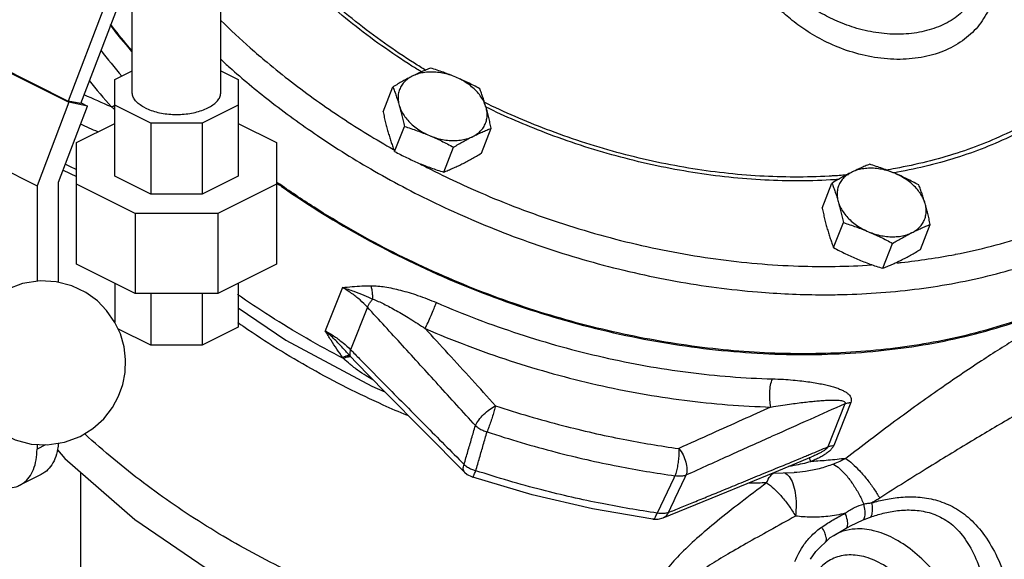
# Model space of a CAD drawing. Units: inches. Extents: x -26 to 32.3, y -13.3 to 35.9.
# Drawn here: x 27.4 to 30.4, y 25.5 to 27.2 of the extents above; entities that cross this region are included whole.
import ezdxf

# ---------------------------------------------------------------- set-up
doc = ezdxf.new("R2010")
doc.units = ezdxf.units.IN
doc.header["$LTSCALE"] = 1.21
doc.header["$MEASUREMENT"] = 0
doc.layers.get('0').update_dxf_attribs({"linetype": 'CONTINUOUS'})
doc.layers.add('02___PRT_ALL_AXES', color=7, linetype='CONTINUOUS')
doc.layers.add('12050', color=7, linetype='CONTINUOUS')

msp = doc.modelspace()

# ---------------------------------------------------------------- linework, layer by layer
at = {"color": 7, "linetype": 'CONTINUOUS'}
for p, q in [((27.654, 27.2051), (27.5456, 26.9209)), ((27.5839, 26.913), (27.6982, 27.2127)), ((27.74, 26.9475), (27.74, 27.1961)), ((28.01, 26.9475), (28.01, 27.1961)), ((27.3208, 27.0306), (27.5475, 26.9173)), ((27.3215, 27.033), (27.5456, 26.9209)), ((27.6875, 26.9863), (27.74, 27.0126)), ((28.01, 27.0126), (28.0625, 26.9863)), ((27.6875, 26.6921), (27.6875, 26.9863)), ((28.0625, 26.9863), (28.0625, 26.6921)), ((27.5839, 26.913), (27.5456, 26.9209)), ((27.5475, 26.9173), (27.4503, 26.6627)), ((27.5157, 26.6739), (27.6041, 26.9056)), ((27.6041, 26.9056), (27.5475, 26.9173)), ((27.5849, 26.9152), (27.6041, 26.9056)), ((27.7973, 26.8537), (27.6875, 26.9086)), ((28.0625, 26.9086), (27.9526, 26.8537)), ((27.5703, 26.7941), (27.6875, 26.8527)), ((27.9526, 26.8537), (27.7973, 26.8537)), ((27.7973, 26.8537), (27.7973, 26.6372)), ((27.9526, 26.8537), (27.9526, 26.6372)), ((28.0625, 26.8527), (28.1796, 26.7941)), ((27.2102, 26.7827), (27.4503, 26.6627)), ((27.5703, 26.4243), (27.5703, 26.7941)), ((28.1796, 26.7941), (28.1796, 26.4243)), ((27.5297, 26.7107), (27.5703, 26.6908)), ((27.7973, 26.6372), (27.6875, 26.6921)), ((28.0625, 26.6921), (27.9526, 26.6372)), ((27.4503, 26.6627), (27.4503, 26.3718)), ((27.5157, 26.3686), (27.5157, 26.6739)), ((27.7488, 26.5786), (27.5703, 26.6679)), ((28.1796, 26.6679), (28.0012, 26.5786)), ((27.9526, 26.6372), (27.7973, 26.6372)), ((28.0012, 26.5786), (27.7488, 26.5786)), ((27.7488, 26.5786), (27.7488, 26.3351)), ((28.0012, 26.5786), (28.0012, 26.3351)), ((27.7488, 26.3351), (27.5703, 26.4243)), ((28.1796, 26.4243), (28.0012, 26.3351)), ((27.6875, 26.3657), (27.6875, 26.2472)), ((28.0625, 26.3657), (28.0625, 26.2321)), ((28.3799, 26.3528), (28.3279, 26.2213)), ((28.0012, 26.3351), (27.7488, 26.3351)), ((27.7973, 26.3351), (27.7973, 26.1771)), ((27.9526, 26.3351), (27.9526, 26.1771)), ((28.4563, 26.293), (28.4051, 26.1636)), ((28.0625, 26.2321), (27.9526, 26.1771)), ((27.7973, 26.1771), (27.6968, 26.2274)), ((27.9526, 26.1771), (27.7973, 26.1771)), ((28.4211, 26.1252), (28.4064, 26.141)), ((29.9102, 25.9989), (29.8585, 25.8679)), ((29.9276, 26.0031), (29.8759, 25.8721)), ((28.6303, 25.9133), (28.7519, 25.791)), ((27.4503, 25.8754), (27.4503, 25.8608)), ((27.4765, 25.8739), (27.4503, 25.8608)), ((29.6971, 25.7911), (29.8082, 25.8372)), ((27.4629, 25.7837), (27.3975, 25.7509)), ((27.5834, 25.3752), (27.5834, 25.7903)), ((29.5283, 25.7216), (29.6971, 25.7911)), ((29.6886, 25.7876), (29.7552, 25.7892)), ((29.7552, 25.7892), (29.7552, 25.7892)), ((29.3572, 25.6516), (29.5283, 25.7216)), ((29.8759, 25.598), (29.904, 25.6144)), ((29.8905, 25.6055), (29.876, 25.5981)), ((29.904, 25.6144), (29.9134, 25.6198)), ((29.8056, 25.5258), (29.8214, 25.5494)), ((29.8054, 25.5253), (29.8056, 25.5258))]:
    msp.add_line(p, q, dxfattribs=at)
for points in [[(27.582, 25.8998), (27.6205, 25.9236), (27.6536, 25.9535), (27.6799, 25.9872), (27.6988, 26.022), (27.7115, 26.058), (27.7186, 26.0946), (27.72, 26.1338), (27.7154, 26.1725), (27.7042, 26.2115), (27.6876, 26.2469), (27.6623, 26.2834), (27.634, 26.3123), (27.5987, 26.3379), (27.5567, 26.358), (27.5084, 26.3705), (27.4598, 26.3732), (27.4063, 26.3651), (27.3584, 26.347)], [(27.3584, 26.347), (27.32, 26.3232), (27.2869, 26.2934), (27.2606, 26.2597), (27.2417, 26.2248), (27.229, 26.1889), (27.2219, 26.1523), (27.2205, 26.1131), (27.2251, 26.0744), (27.2363, 26.0353), (27.2529, 26), (27.2781, 25.9634), (27.3065, 25.9346), (27.3418, 25.909), (27.3838, 25.8889), (27.4321, 25.8764), (27.4807, 25.8737), (27.5342, 25.8818), (27.582, 25.8998)], [(28.0625, 26.2916), (28.2077, 26.1923), (28.4693, 26.0521), (28.5091, 26.0358)], [(28.4211, 26.1252), (28.5094, 26.0355), (28.6303, 25.9133)], [(27.5123, 25.8583), (27.5353, 25.8323), (27.7477, 25.6467), (27.9843, 25.4855), (28.2407, 25.3507), (28.5105, 25.245), (28.7886, 25.1703), (28.9252, 25.1498)], [(28.7518, 25.791), (28.7601, 25.784), (28.773, 25.777), (28.7768, 25.7756)], [(29.3248, 25.6476), (29.1414, 25.6794), (28.9583, 25.7221), (28.7768, 25.7756)], [(29.3248, 25.6476), (29.3413, 25.6475), (29.3572, 25.6516)], [(29.8214, 25.5494), (29.8656, 25.5915), (29.876, 25.5981)]]:
    msp.add_lwpolyline(points, dxfattribs=at)
for points, start_tangent, end_tangent in [([(30.2437, 27.5644), (30.2699, 27.5367), (30.2957, 27.5043), (30.3204, 27.4665), (30.3424, 27.4225), (30.3593, 27.3722), (30.368, 27.3164), (30.3649, 27.2572), (30.3471, 27.1989), (30.3144, 27.1469), (30.2681, 27.1043), (30.21, 27.0727), (30.1425, 27.0537), (30.0686, 27.0478), (29.9908, 27.0554), (29.9153, 27.0752), (29.8479, 27.1035), (29.7908, 27.1364), (29.7441, 27.1709), (29.7066, 27.2051)], (0.815932, -0.79955), (-0.805419, 0.810703)), ([(28.6215, 27.009), (28.5919, 27.0275), (28.4108, 27.156), (28.2493, 27.2994)], (-0.403461, 0.247091), (-0.335271, 0.333537)), ([(28.6342, 27.0143), (28.5994, 27.0359), (28.4199, 27.1633), (28.2598, 27.3055)], (-0.406139, 0.247082), (-0.336887, 0.335145)), ([(30.3272, 27.2976), (30.3132, 27.2546), (30.2852, 27.2107), (30.2453, 27.1744), (30.1951, 27.1472), (30.1367, 27.1303), (30.0724, 27.1243), (30.0046, 27.1294), (29.9386, 27.1446), (29.8794, 27.167), (29.8289, 27.1934), (29.7872, 27.2213), (29.7533, 27.2491), (29.7261, 27.276), (29.7042, 27.3018)], (-0.149564, -0.742991), (-0.465584, 0.59536)), ([(28.0097, 27.1664), (28.0996, 27.0826), (28.1505, 27.0389)], (0.135459, -0.133266), (0.145883, -0.121809)), ([(27.7393, 27.0742), (27.728, 27.0875), (27.6742, 27.1546)], (-0.067014, 0.078794), (-0.062989, 0.082058)), ([(27.6443, 27.0759), (27.7087, 26.9964)], (0.062452, -0.081051), (0.06636, -0.07784)), ([(28.0095, 27.048), (28.037, 27.0231), (28.1576, 26.9225), (28.3042, 26.8158), (28.4774, 26.7076), (28.6767, 26.6035), (28.9004, 26.5088), (29.1431, 26.4298), (29.3946, 26.3724), (29.6444, 26.3395), (29.8328, 26.331)], (1.474763, -1.353304), (2.001997, -0.012737)), ([(28.1505, 27.0389), (28.225, 26.9791), (28.3786, 26.8695), (28.5357, 26.7734)], (0.35956, -0.300223), (0.407745, -0.230662)), ([(27.6088, 26.9832), (27.6767, 26.9031)], (0.065907, -0.081763), (0.069725, -0.07845)), ([(30.6439, 26.9808), (30.5711, 26.9219), (30.4221, 26.8315), (30.2519, 26.7623), (30.0641, 26.7155), (30.0338, 26.7103)], (-0.503958, -0.451773), (-0.667796, -0.106886)), ([(27.6767, 26.9031), (27.594, 26.9395)], (-0.082692, 0.036521), (-0.082734, 0.036425)), ([(27.7795, 26.8998), (27.7644, 26.9088), (27.7526, 26.919), (27.7446, 26.93), (27.7405, 26.9416), (27.74, 26.9475)], (-0.058154, 0.029077), (0, 0.065372)), ([(27.7795, 26.8998), (27.7975, 26.8922), (27.8179, 26.8863), (27.84, 26.8823), (27.8632, 26.8802), (27.8867, 26.8802), (27.9099, 26.8823), (27.932, 26.8863), (27.9524, 26.8922), (27.9704, 26.8998), (27.9855, 26.9088), (27.9973, 26.919), (28.0054, 26.93), (28.0094, 26.9416), (28.01, 26.9475)], (0.233939, -0.11697), (0, 0.262975)), ([(30.6028, 26.9285), (30.5813, 26.9123), (30.431, 26.8212), (30.2593, 26.7513), (30.0697, 26.7041), (30.0617, 26.7027)], (-0.468609, -0.362428), (-0.583113, -0.101981)), ([(27.6767, 26.9031), (27.6875, 26.9086)], (0.011102, 0.004908), (0.010458, 0.006211)), ([(27.6767, 26.9031), (27.6808, 26.9)], (0.004141, -0.003062), (0.004129, -0.003078)), ([(27.6808, 26.9), (27.6876, 26.8949)], (0.006741, -0.005025), (0.00671, -0.005067)), ([(29.8624, 26.692), (29.6508, 26.6925), (29.4338, 26.7168), (29.2158, 26.7646), (29.0013, 26.8346), (28.8122, 26.9169)], (-1.083931, -0.060224), (-0.974718, 0.477561)), ([(29.8662, 26.6805), (29.6528, 26.6809), (29.4338, 26.7055), (29.2139, 26.7536), (28.9974, 26.8243), (28.8174, 26.9021)], (-1.081731, -0.060085), (-0.975191, 0.471541)), ([(29.8328, 26.331), (29.8876, 26.3313), (30.1223, 26.3476), (30.3451, 26.3882), (30.5519, 26.4525), (30.739, 26.5393), (30.9036, 26.6472), (31.0429, 26.7747), (31.1545, 26.9192)], (1.508155, -0.009595), (0.810517, 1.271158)), ([(27.6356, 26.8268), (27.5829, 26.85)], (-0.052708, 0.023241), (-0.052725, 0.023201)), ([(30.2468, 26.4541), (30.4647, 26.511), (30.6626, 26.5927), (30.837, 26.6977), (30.9447, 26.7851)], (0.767513, 0.149521), (0.575852, 0.529633)), ([(27.5365, 26.7285), (27.5703, 26.712)], (0.033712, -0.01651), (0.03372, -0.016494)), ([(31.0943, 26.7359), (30.9778, 26.5882), (30.8325, 26.4589), (30.6608, 26.35), (30.4659, 26.2636), (30.2509, 26.201), (30.0196, 26.1634), (29.7759, 26.1513), (29.5241, 26.1651), (29.2684, 26.2044), (29.0132, 26.2685), (28.7629, 26.3565), (28.5218, 26.4667), (28.294, 26.5973), (28.1827, 26.6722)], (-1.745928, -2.684713), (-2.613613, 1.852789)), ([(28.6119, 26.7319), (28.6306, 26.7222)], (0.018641, -0.009783), (0.018715, -0.009641)), ([(28.6306, 26.7222), (28.6839, 26.6954)], (0.053032, -0.027319), (0.053607, -0.026176)), ([(28.6839, 26.6954), (28.771, 26.6547), (29.0062, 26.5622), (29.2591, 26.4887), (29.5167, 26.4401), (29.769, 26.4184), (29.9915, 26.4216)], (1.213614, -0.592586), (1.348051, 0.086752)), ([(29.8748, 26.6928), (29.8624, 26.692)], (-0.01243, -0.000779), (-0.012435, -0.000691)), ([(29.8758, 26.6928), (29.8748, 26.6928)], (-0.000974, -0.000062), (-0.000974, -0.000061)), ([(29.9207, 26.6963), (29.8758, 26.6928)], (-0.044827, -0.004008), (-0.044915, -0.002839)), ([(29.8772, 26.6811), (29.8762, 26.681)], (-0.000974, -0.00006), (-0.000974, -0.00006)), ([(29.8925, 26.6821), (29.8772, 26.6811)], (-0.015284, -0.001077), (-0.015292, -0.000944)), ([(30.0617, 26.7027), (30.0573, 26.7019)], (-0.004384, -0.000767), (-0.004386, -0.000754)), ([(29.8762, 26.681), (29.8662, 26.6805)], (-0.009966, -0.00061), (-0.009969, -0.000554)), ([(30.0818, 26.4293), (30.2455, 26.4538)], (0.164647, 0.017734), (0.162575, 0.031552)), ([(30.2455, 26.4538), (30.2468, 26.4541)], (0.00131, 0.000254), (0.00131, 0.000255)), ([(30.0692, 26.428), (30.0818, 26.4293)], (0.012579, 0.001277), (0.012571, 0.001354)), ([(28.3799, 26.3528), (28.4101, 26.3556), (28.4391, 26.3576), (28.4672, 26.3584)], (0.08716, 0.00862), (0.087585, 0.000345)), ([(28.4563, 26.293), (28.4337, 26.3151), (28.408, 26.3352), (28.3799, 26.3528)], (-0.06557, 0.072008), (-0.085188, 0.047197)), ([(28.3799, 26.3528), (28.4147, 26.3418), (28.4454, 26.33), (28.4725, 26.3178)], (0.09542, -0.026673), (0.08928, -0.042959)), ([(28.4672, 26.3584), (28.5095, 26.3548), (28.5569, 26.3448), (28.6092, 26.3291), (28.6665, 26.3069)], (0.206938, 0.001917), (0.189996, -0.082026)), ([(28.4725, 26.3178), (28.4722, 26.3321), (28.4705, 26.3459), (28.4672, 26.3584)], (0.001576, 0.041116), (-0.012992, 0.039041)), ([(28.3839, 26.1367), (28.1598, 26.2656), (28.0607, 26.3319)], (-0.335574, 0.173318), (-0.309285, 0.216994)), ([(28.4563, 26.293), (28.4603, 26.301), (28.4658, 26.3093), (28.4725, 26.3178)], (0.011659, 0.027293), (0.019267, 0.022576)), ([(28.785, 25.9325), (28.6719, 26.057), (28.5627, 26.1769), (28.4563, 26.293)], (-0.327672, 0.361519), (-0.329983, 0.359411)), ([(28.4725, 26.3178), (28.5059, 26.303), (28.5438, 26.2829), (28.5859, 26.258), (28.6324, 26.2279)], (0.171907, -0.065038), (0.152355, -0.102811)), ([(28.6324, 26.2279), (28.6407, 26.2461), (28.6501, 26.2673), (28.6591, 26.2886), (28.6665, 26.3069)], (0.036523, 0.077917), (0.031617, 0.080033)), ([(28.6665, 26.3069), (28.9174, 26.212), (29.1746, 26.1408), (29.4333, 26.0949), (29.6891, 26.0748)], (0.968036, -0.418106), (1.054076, -0.0288)), ([(30.619, 26.3025), (30.5359, 26.2582), (30.4379, 26.2007), (30.3258, 26.1296), (30.2001, 26.0445), (30.0624, 25.9457), (29.913, 25.8324)], (-0.759446, -0.380238), (-0.668609, -0.523738)), ([(28.069, 26.2407), (28.0619, 26.2456)], (-0.007104, 0.00494), (-0.007088, 0.004964)), ([(28.5778, 25.9633), (28.5045, 25.995), (28.2856, 26.1052), (28.0801, 26.233), (28.069, 26.2407)], (-0.536145, 0.222643), (-0.47666, 0.331432)), ([(28.3279, 26.2213), (28.3562, 26.2039), (28.3821, 26.1845), (28.4051, 26.1636)], (0.084578, -0.046859), (0.068049, -0.068692)), ([(28.4038, 26.144), (28.3816, 26.1686), (28.3565, 26.1945), (28.3279, 26.2213)], (-0.071487, 0.081419), (-0.081018, 0.071942)), ([(28.381, 26.1403), (28.3631, 26.1653), (28.3455, 26.1922), (28.3279, 26.2213)], (-0.058723, 0.077063), (-0.049425, 0.083332)), ([(28.8466, 25.9928), (28.7737, 26.0731), (28.7023, 26.1514), (28.6324, 26.2279)], (-0.213725, 0.23552), (-0.214635, 0.234692)), ([(28.6324, 26.2279), (28.8906, 26.1302), (29.1553, 26.057), (29.4216, 26.0097), (29.6849, 25.9891)], (0.996263, -0.430297), (1.084812, -0.02964)), ([(28.4038, 26.144), (28.3983, 26.1449), (28.3905, 26.1436), (28.3811, 26.1403)], (-0.021364, 0.00974), (-0.021595, -0.009218)), ([(28.4064, 26.141), (28.4011, 26.1418), (28.3934, 26.1404), (28.3839, 26.1367)], (-0.021013, 0.010387), (-0.021264, -0.009864)), ([(28.4051, 26.1636), (28.403, 26.156), (28.4026, 26.1494), (28.4038, 26.144)], (-0.006845, -0.018784), (0.007856, -0.018384)), ([(28.4064, 26.141), (28.4051, 26.1425), (28.4038, 26.144)], (-0.002641, 0.003001), (-0.002603, 0.003034)), ([(28.4051, 26.1636), (28.4321, 26.1361)], (0.026996, -0.027487), (0.027013, -0.02747)), ([(28.3839, 26.1367), (28.3825, 26.1385), (28.381, 26.1403)], (-0.002869, 0.003604), (-0.002792, 0.003664)), ([(28.4115, 26.1127), (28.4032, 26.1193), (28.3839, 26.1367)], (-0.028847, 0.022524), (-0.026228, 0.025515)), ([(28.4732, 26.072), (28.4528, 26.084), (28.426, 26.1018), (28.4115, 26.1127)], (-0.064384, 0.03654), (-0.058354, 0.045564)), ([(28.4321, 26.1361), (28.5165, 26.0504), (28.6313, 25.9345), (28.7505, 25.8144)], (0.317346, -0.32271), (0.319328, -0.320749)), ([(30.701, 26.1127), (30.6253, 26.0735), (30.5341, 26.0237), (30.4272, 25.9628), (30.3046, 25.8905), (30.1673, 25.8068), (30.016, 25.7115)], (-0.710015, -0.355528), (-0.667722, -0.42973)), ([(29.6849, 25.9891), (29.6816, 26.0098), (29.6813, 26.0333), (29.6839, 26.056), (29.6891, 26.0748)], (-0.020952, 0.084314), (0.031921, 0.080802)), ([(29.6891, 26.0748), (29.7226, 26.0734), (29.7523, 26.0712), (29.779, 26.0685), (29.8031, 26.0653), (29.8245, 26.0619), (29.8434, 26.0583), (29.8602, 26.0545), (29.875, 26.0504), (29.8881, 26.0461), (29.8995, 26.0415), (29.9093, 26.0365), (29.9175, 26.0311), (29.9238, 26.0251), (29.9278, 26.0185), (29.9293, 26.0113), (29.9276, 26.0031)], (0.266824, -0.007283), (-0.097027, -0.248664)), ([(27.163, 26.0044), (27.1658, 25.9687), (27.174, 25.9316), (27.1872, 25.8946), (27.2051, 25.8591), (27.2269, 25.8263), (27.2517, 25.7976), (27.2786, 25.7741), (27.3067, 25.7567), (27.3347, 25.7461), (27.3617, 25.7426), (27.3865, 25.7465), (27.3975, 25.751)], (0, -0.393078), (0.353158, 0.176607)), ([(28.785, 25.9325), (28.795, 25.9491), (28.8101, 25.9663), (28.8282, 25.9816), (28.8466, 25.9928)], (0.035246, 0.080091), (0.078832, 0.037979)), ([(28.8466, 25.9928), (28.8425, 25.9783), (28.8374, 25.9617), (28.8317, 25.9444), (28.8259, 25.9278), (28.8205, 25.9134)], (-0.021692, -0.080797), (-0.030288, -0.077983)), ([(28.8466, 25.9928), (29.0504, 25.9329), (29.2353, 25.8909), (29.4042, 25.8627)], (0.544469, -0.179423), (0.567836, -0.078749)), ([(29.9102, 25.9989), (29.8038, 25.9514), (29.689, 25.9), (29.5638, 25.8437), (29.426, 25.7813)], (-0.485083, -0.215554), (-0.483425, -0.219247)), ([(29.6849, 25.9891), (29.7144, 25.9938), (29.741, 25.9978), (29.7651, 26.001), (29.787, 26.0037), (29.8067, 26.0059), (29.8244, 26.0076), (29.8402, 26.0089), (29.8543, 26.0098), (29.867, 26.0102), (29.8782, 26.0103), (29.888, 26.0099), (29.8964, 26.0091), (29.9032, 26.0076), (29.908, 26.0055), (29.9105, 26.0027), (29.9102, 25.9989)], (0.229449, 0.038767), (-0.088024, -0.21541)), ([(29.9102, 25.9989), (29.9156, 26.0008), (29.9215, 26.0022), (29.9276, 26.0031)], (0.01648, 0.007099), (0.017872, 0.001601)), ([(29.6849, 25.9891), (29.5974, 25.9498), (29.5041, 25.9078), (29.4042, 25.8627)], (-0.280926, -0.125825), (-0.280427, -0.126934)), ([(28.7505, 25.8144), (28.762, 25.8537), (28.7735, 25.8931), (28.785, 25.9325)], (0.034527, 0.118084), (0.034468, 0.118102)), ([(28.785, 25.9325), (28.7953, 25.9246), (28.8073, 25.9181), (28.8205, 25.9134)], (0.029535, -0.027915), (0.039134, -0.010958)), ([(29.0588, 25.2355), (28.9622, 25.2498), (28.7313, 25.299), (28.5029, 25.369), (28.2807, 25.4586), (28.068, 25.5664), (27.868, 25.6909), (27.6839, 25.8301), (27.5956, 25.9073)], (-1.621574, 0.208184), (-1.203015, 1.107256)), ([(28.7863, 25.7952), (28.7977, 25.8345), (28.8091, 25.8739), (28.8205, 25.9134)], (0.034254, 0.118174), (0.034191, 0.118192)), ([(28.8205, 25.9134), (29.0296, 25.8519), (29.2192, 25.8088), (29.3925, 25.7798)], (0.558546, -0.184062), (0.582517, -0.080785)), ([(27.5152, 25.8787), (27.513, 25.8606), (27.5048, 25.8317), (27.4915, 25.8079), (27.4737, 25.7902), (27.4629, 25.7837)], (-0.008217, -0.113062), (-0.101708, -0.050862)), ([(29.8759, 25.8721), (29.8717, 25.8646), (29.8649, 25.8569), (29.856, 25.8495), (29.8454, 25.8423), (29.8333, 25.8355), (29.8199, 25.8289), (29.813, 25.8259)], (-0.029123, -0.073998), (-0.073133, -0.031255)), ([(29.8585, 25.8679), (29.8639, 25.8698), (29.8697, 25.8712), (29.8759, 25.8721)], (0.01648, 0.007098), (0.017872, 0.001602)), ([(27.3975, 25.751), (27.4083, 25.7575), (27.4261, 25.7752), (27.4394, 25.799), (27.4475, 25.8279), (27.4503, 25.8608)], (0.115002, 0.05751), (0, 0.128001)), ([(29.3722, 25.6676), (29.4098, 25.683), (29.4502, 25.6995), (29.4941, 25.7174), (29.5418, 25.737), (29.594, 25.7584), (29.6513, 25.782), (29.714, 25.8079), (29.7829, 25.8364), (29.7985, 25.8429)], (0.42682, 0.173826), (0.425585, 0.176829)), ([(29.4042, 25.8627), (29.4044, 25.8472), (29.4032, 25.8296), (29.4007, 25.8116), (29.397, 25.7945), (29.3925, 25.7798)], (0.005886, -0.083902), (-0.029099, -0.078915)), ([(29.4042, 25.8627), (29.4171, 25.8436), (29.4258, 25.8215), (29.4289, 25.7997), (29.426, 25.7813)], (0.057374, -0.065918), (-0.030074, -0.082052)), ([(29.7985, 25.8429), (29.8048, 25.8455)], (0.006299, 0.002617), (0.006299, 0.002618)), ([(29.8048, 25.8455), (29.8585, 25.8679)], (0.053735, 0.022335), (0.053711, 0.022393)), ([(29.8585, 25.8679), (29.8559, 25.8639), (29.851, 25.8595), (29.8441, 25.8548), (29.8356, 25.8499), (29.8257, 25.8449), (29.8145, 25.8398), (29.8082, 25.8372)], (-0.02105, -0.055842), (-0.055101, -0.022926)), ([(28.7519, 25.791), (28.7481, 25.7998), (28.7505, 25.8144)], (-0.016384, 0.017479), (0.008067, 0.022878)), ([(28.7505, 25.8144), (28.7609, 25.8064), (28.773, 25.7999), (28.7863, 25.7952)], (0.029944, -0.027905), (0.039489, -0.010768)), ([(29.805, 25.8226), (29.7557, 25.8108), (29.7388, 25.8078)], (-0.06506, -0.019412), (-0.06707, -0.010679)), ([(29.8749, 25.8153), (29.832, 25.8013), (29.7896, 25.7926), (29.7552, 25.7892)], (-0.114461, -0.044771), (-0.122764, -0.007005)), ([(29.8019, 25.8346), (29.8019, 25.8334), (29.8029, 25.8293)], (-0.004097, -0.000041), (0.001256, -0.004266)), ([(29.8029, 25.8293), (29.805, 25.8226)], (0.001645, -0.005587), (0.002203, -0.006657)), ([(29.813, 25.8259), (29.805, 25.8226)], (-0.007953, -0.003399), (-0.008032, -0.003206)), ([(29.8093, 25.8229), (29.805, 25.8226)], (-0.004312, -0.00029), (-0.004312, -0.000282)), ([(29.913, 25.8324), (29.8593, 25.8268), (29.8093, 25.8229)], (-0.103439, -0.01196), (-0.103893, -0.006998)), ([(29.913, 25.8324), (29.8941, 25.8234), (29.8749, 25.8153)], (-0.037368, -0.018791), (-0.038951, -0.015241)), ([(29.8749, 25.8153), (29.8936, 25.8019), (29.9138, 25.7812), (29.9339, 25.7547), (29.9522, 25.7247), (29.9673, 25.6934)], (0.13712, -0.072594), (0.060265, -0.142968)), ([(29.913, 25.8324), (29.933, 25.8165), (29.9551, 25.7946), (29.9774, 25.7684), (29.9983, 25.7399), (30.016, 25.7115)], (0.132823, -0.088959), (0.078804, -0.139089)), ([(28.7767, 25.776), (28.7781, 25.7769), (28.7815, 25.7835), (28.7863, 25.7952)], (0.01595, 0.004259), (0.007832, 0.020184)), ([(29.3384, 25.6662), (29.1706, 25.6948), (28.9874, 25.7365), (28.7863, 25.7952)], (-0.561914, 0.080087), (-0.539646, 0.175906)), ([(29.6718, 25.7583), (29.6831, 25.7789), (29.6941, 25.7884)], (0.013922, 0.035241), (0.034117, 0.016684)), ([(29.7267, 25.7885), (29.7405, 25.7774)], (0.016661, -0.006141), (0.011109, -0.014248)), ([(29.6718, 25.7583), (29.5919, 25.6976), (29.5209, 25.6413), (29.4587, 25.5884), (29.4059, 25.5381), (29.3643, 25.4899), (29.3356, 25.4441), (29.3205, 25.4013), (29.3179, 25.3613), (29.3269, 25.3231), (29.3469, 25.2861), (29.3616, 25.2671)], (-0.523524, -0.392028), (0.426845, -0.496667)), ([(29.3925, 25.7798), (29.3654, 25.723), (29.3384, 25.6662)], (-0.054161, -0.113625), (-0.054108, -0.11365)), ([(29.426, 25.7813), (29.3991, 25.7245), (29.3722, 25.6676)], (-0.053851, -0.113669), (-0.053802, -0.113692)), ([(29.426, 25.7813), (29.4159, 25.7789), (29.4046, 25.7784), (29.3925, 25.7798)], (-0.031833, -0.011689), (-0.0333, 0.006411)), ([(29.6718, 25.7583), (29.6188, 25.7568)], (-0.0529, -0.002178), (-0.052951, -0.000913)), ([(29.6718, 25.7583), (29.694, 25.7405), (29.7173, 25.7162), (29.7399, 25.6875), (29.7596, 25.6569)], (0.112231, -0.075126), (0.067687, -0.116869)), ([(29.7405, 25.7774), (29.7515, 25.7566), (29.7588, 25.7277), (29.7615, 25.6935), (29.7596, 25.6569)], (0.077978, -0.10001), (-0.010637, -0.123857)), ([(29.9112, 25.6655), (29.9393, 25.6832), (29.9673, 25.6934)], (0.049744, 0.038677), (0.06118, 0.015079)), ([(29.9658, 25.6452), (29.9708, 25.6554), (29.9714, 25.6723), (29.9673, 25.6934)], (0.037224, 0.033), (-0.01334, 0.047924)), ([(29.9673, 25.6934), (29.98, 25.6959), (29.9923, 25.6973)], (0.024581, 0.005985), (0.025229, 0.001878)), ([(29.9875, 25.6536), (29.9926, 25.6632), (29.9943, 25.6784), (29.9923, 25.6973)], (0.032681, 0.031239), (-0.008286, 0.044444)), ([(30.016, 25.7115), (30.0043, 25.7042), (29.9923, 25.6973)], (-0.023261, -0.014971), (-0.02422, -0.013365)), ([(29.3248, 25.6479), (29.3279, 25.6485), (29.3331, 25.6547), (29.3384, 25.6662)], (0.024374, -0.001427), (0.008241, 0.022327)), ([(29.3722, 25.6676), (29.362, 25.6652), (29.3505, 25.6647), (29.3384, 25.6662)], (-0.032298, -0.011321), (-0.033531, 0.006857)), ([(29.3722, 25.6676), (29.3627, 25.6548), (29.3571, 25.6517)], (-0.008684, -0.020532), (-0.021038, -0.008455)), ([(29.9112, 25.6655), (29.8582, 25.6559), (29.807, 25.6536), (29.7596, 25.6569)], (-0.147899, -0.037783), (-0.151516, 0.018568)), ([(29.8399, 25.6236), (29.8747, 25.6459), (29.9112, 25.6655)], (0.068009, 0.04723), (0.074381, 0.036378)), ([(29.9134, 25.6198), (29.9182, 25.6287), (29.9175, 25.6448), (29.9112, 25.6655)], (0.04044, 0.02564), (-0.01769, 0.044496)), ([(29.9875, 25.6536), (30.0264, 25.6654), (30.0704, 25.6735), (30.118, 25.6752), (30.1664, 25.6674), (30.212, 25.6479), (30.2526, 25.6155), (30.2887, 25.5671), (30.3187, 25.5019), (30.3412, 25.4233), (30.3559, 25.3411), (30.3644, 25.2625), (30.3682, 25.1914), (30.3686, 25.1292), (30.3656, 25.0736), (30.3583, 25.0266), (30.3451, 24.9907), (30.3245, 24.969), (30.3191, 24.9664)], (0.914862, 0.325226), (-0.897198, -0.372233)), ([(29.7596, 25.6569), (29.6807, 25.613), (29.6096, 25.5733), (29.5462, 25.5367), (29.4912, 25.5027), (29.4456, 25.4706), (29.4112, 25.4398), (29.3892, 25.4096), (29.3794, 25.3804), (29.3807, 25.3518), (29.3926, 25.3234), (29.4145, 25.2948), (29.446, 25.2663), (29.4515, 25.262)], (-0.545606, -0.304082), (0.499096, -0.376351)), ([(29.9134, 25.6198), (29.9401, 25.6337), (29.9658, 25.6452)], (0.050899, 0.028432), (0.053858, 0.022325)), ([(29.9658, 25.6452), (29.977, 25.6497), (29.9875, 25.6536)], (0.02148, 0.008902), (0.021908, 0.007788)), ([(29.7581, 25.5183), (29.7697, 25.5441), (29.7863, 25.571), (29.8093, 25.5981), (29.8399, 25.6236)], (0.047928, 0.12645), (0.111097, 0.077099)), ([(29.8501, 25.5778), (29.8529, 25.5817), (29.8532, 25.5922), (29.8487, 25.6068), (29.8399, 25.6236)], (0.038566, 0.032884), (-0.025872, 0.042057)), ([(29.9047, 25.6108), (29.8905, 25.6055)], (-0.014436, -0.004586), (-0.013871, -0.006107)), ([(30.2138, 24.9222), (30.222, 24.9259), (30.2636, 24.957), (30.2948, 25.0031), (30.3142, 25.0622), (30.3207, 25.1311), (30.314, 25.2067), (30.2945, 25.2851), (30.2631, 25.3624), (30.2214, 25.4349), (30.1714, 25.4991), (30.1155, 25.5516), (30.0567, 25.59), (29.9976, 25.6124), (29.9413, 25.6176), (29.9047, 25.6108)], (0.886832, 0.370905), (-0.916506, -0.291135)), ([(30.1954, 25.3062), (30.1601, 25.373), (30.1162, 25.4323), (30.0664, 25.4808), (30.0135, 25.5157), (29.9605, 25.535), (29.9103, 25.5377), (29.8659, 25.5235), (29.8299, 25.4932), (29.8042, 25.4487)], (-0.214507, 0.489513), (-0.194537, -0.497241))]:
    msp.add_spline(points, degree=3, dxfattribs=dict(at, start_tangent=start_tangent, end_tangent=end_tangent))
at = {"layer": '02___PRT_ALL_AXES', "color": 7, "linetype": 'CONTINUOUS'}
for p, q in [((28.504, 26.8879), (28.534, 26.9639)), ((28.5387, 26.7675), (28.5688, 26.8435)), ((28.8032, 26.7619), (28.8332, 26.8379)), ((28.6884, 26.7044), (28.7184, 26.7804)), ((29.8407, 26.5949), (29.8707, 26.6709)), ((29.8755, 26.4745), (29.9055, 26.5505)), ((30.1399, 26.4689), (30.1699, 26.5449)), ((30.0251, 26.4115), (30.0551, 26.4875))]:
    msp.add_line(p, q, dxfattribs=at)
for points, start_tangent, end_tangent in [([(28.6488, 27.0213), (28.6349, 27.0157), (28.6212, 27.0098), (28.6072, 27.0034), (28.5929, 26.9965)], (-0.056911, -0.022347), (-0.054686, -0.027343)), ([(28.7251, 26.9937), (28.7064, 27.0013), (28.6876, 27.0083), (28.6686, 27.0149), (28.6488, 27.0213)], (-0.074844, 0.031525), (-0.077534, 0.024167)), ([(28.5929, 26.9965), (28.5784, 26.989), (28.5638, 26.9811), (28.5491, 26.9728), (28.534, 26.9639)], (-0.060274, -0.030137), (-0.05786, -0.034547)), ([(28.5929, 26.9965), (28.5791, 26.9881), (28.5677, 26.9778), (28.5589, 26.9658), (28.5529, 26.9526), (28.5499, 26.9382), (28.5499, 26.9231), (28.5529, 26.9076)], (-0.095271, -0.047635), (0.02956, -0.102332)), ([(28.7251, 26.9937), (28.7054, 27.0008), (28.6852, 27.0058), (28.665, 27.0086), (28.6452, 27.009), (28.6263, 27.0071), (28.6088, 27.0029), (28.5929, 26.9965)], (-0.125418, 0.052826), (-0.121722, -0.060861)), ([(28.7984, 26.9583), (28.78, 26.968), (28.7619, 26.977), (28.7436, 26.9856), (28.7251, 26.9937)], (-0.07164, 0.038649), (-0.075018, 0.031598)), ([(28.8173, 26.902), (28.8114, 26.9176), (28.8026, 26.9328), (28.7912, 26.9475), (28.7774, 26.9612), (28.7616, 26.9737), (28.744, 26.9846), (28.7251, 26.9937)], (-0.037214, 0.128827), (-0.12358, 0.052052)), ([(28.534, 26.9639), (28.5391, 26.9502), (28.5439, 26.9364), (28.5485, 26.9223), (28.5529, 26.9076)], (0.021259, -0.055487), (0.01649, -0.057086)), ([(28.8173, 26.902), (28.8129, 26.9167), (28.8083, 26.9308), (28.8035, 26.9446), (28.7984, 26.9583)], (-0.01649, 0.057086), (-0.021259, 0.055487)), ([(28.5529, 26.9076), (28.5571, 26.8924), (28.5612, 26.8767), (28.565, 26.8605), (28.5688, 26.8435)], (0.018334, -0.063468), (0.013885, -0.064588)), ([(28.5529, 26.9076), (28.5589, 26.892), (28.5677, 26.8767), (28.5791, 26.8621), (28.5929, 26.8483), (28.6087, 26.8359), (28.6263, 26.825), (28.6451, 26.8159)], (0.037214, -0.128827), (0.12358, -0.052052)), ([(28.7773, 26.8131), (28.7911, 26.8215), (28.8025, 26.8318), (28.8113, 26.8437), (28.8173, 26.857), (28.8204, 26.8714), (28.8204, 26.8865), (28.8173, 26.902)], (0.095271, 0.047635), (-0.02956, 0.102332)), ([(28.8332, 26.8379), (28.8294, 26.8549), (28.8256, 26.8711), (28.8216, 26.8868), (28.8173, 26.902)], (-0.013885, 0.064588), (-0.018334, 0.063468)), ([(28.504, 26.8879), (28.5077, 26.8708), (28.5116, 26.8547), (28.5156, 26.839), (28.5198, 26.8238)], (0.013885, -0.064588), (0.018334, -0.063468)), ([(28.5688, 26.8435), (28.5885, 26.8371), (28.6076, 26.8305), (28.6264, 26.8234), (28.6451, 26.8159)], (0.077534, -0.024167), (0.074844, -0.031525)), ([(28.7773, 26.8131), (28.7916, 26.82), (28.8056, 26.8264), (28.8194, 26.8323), (28.8332, 26.8379)], (0.054686, 0.027343), (0.056911, 0.022347)), ([(28.5198, 26.8238), (28.5242, 26.8091), (28.5288, 26.7949), (28.5336, 26.7812), (28.5387, 26.7675)], (0.01649, -0.057086), (0.021259, -0.055487)), ([(28.6451, 26.8159), (28.6636, 26.8078), (28.6818, 26.7992), (28.6999, 26.7902), (28.7184, 26.7804)], (0.075018, -0.031598), (0.07164, -0.038649)), ([(28.6451, 26.8159), (28.6649, 26.8087), (28.6851, 26.8037), (28.7053, 26.801), (28.7251, 26.8006), (28.7439, 26.8025), (28.7615, 26.8067), (28.7773, 26.8131)], (0.125418, -0.052826), (0.121722, 0.060861)), ([(28.7184, 26.7804), (28.7336, 26.7894), (28.7483, 26.7977), (28.7629, 26.8056), (28.7773, 26.8131)], (0.05786, 0.034547), (0.060274, 0.030137)), ([(28.5387, 26.7675), (28.5572, 26.7577), (28.5753, 26.7487), (28.5935, 26.7401), (28.612, 26.732)], (0.07164, -0.038649), (0.075018, -0.031598)), ([(28.7442, 26.7292), (28.7587, 26.7367), (28.7733, 26.7446), (28.788, 26.753), (28.8032, 26.7619)], (0.060274, 0.030137), (0.05786, 0.034547)), ([(28.612, 26.732), (28.6307, 26.7245), (28.6495, 26.7174), (28.6686, 26.7108), (28.6884, 26.7044)], (0.074844, -0.031525), (0.077534, -0.024167)), ([(28.6884, 26.7044), (28.7022, 26.7101), (28.716, 26.716), (28.73, 26.7223), (28.7442, 26.7292)], (0.056911, 0.022347), (0.054686, 0.027343)), ([(29.9855, 26.7283), (29.9716, 26.7227), (29.9579, 26.7168), (29.9439, 26.7104), (29.9297, 26.7035)], (-0.056911, -0.022347), (-0.054686, -0.027343)), ([(30.0619, 26.7007), (30.0421, 26.7079), (30.0219, 26.7129), (30.0017, 26.7156), (29.9819, 26.716), (29.9631, 26.7141), (29.9455, 26.7099), (29.9297, 26.7035)], (-0.125418, 0.052826), (-0.121722, -0.060861)), ([(30.0619, 26.7007), (30.0432, 26.7083), (30.0243, 26.7153), (30.0053, 26.7219), (29.9855, 26.7283)], (-0.074844, 0.031525), (-0.077534, 0.024167)), ([(29.9297, 26.7035), (29.9151, 26.6961), (29.9006, 26.6881), (29.8858, 26.6798), (29.8707, 26.6709)], (-0.060274, -0.030137), (-0.05786, -0.034547)), ([(29.9297, 26.7035), (29.9159, 26.6951), (29.9044, 26.6848), (29.8956, 26.6729), (29.8897, 26.6596), (29.8866, 26.6452), (29.8866, 26.6301), (29.8896, 26.6146)], (-0.095271, -0.047635), (0.02956, -0.102332)), ([(30.1351, 26.6653), (30.1167, 26.675), (30.0986, 26.6841), (30.0804, 26.6926), (30.0619, 26.7007)], (-0.07164, 0.038649), (-0.075018, 0.031598)), ([(30.1541, 26.609), (30.1481, 26.6246), (30.1393, 26.6399), (30.1279, 26.6545), (30.1141, 26.6682), (30.0983, 26.6807), (30.0807, 26.6916), (30.0619, 26.7007)], (-0.037214, 0.128827), (-0.12358, 0.052052)), ([(29.8707, 26.6709), (29.8758, 26.6572), (29.8806, 26.6435), (29.8852, 26.6293), (29.8896, 26.6146)], (0.021259, -0.055487), (0.01649, -0.057086)), ([(30.1541, 26.609), (30.1496, 26.6237), (30.145, 26.6379), (30.1402, 26.6516), (30.1351, 26.6653)], (-0.01649, 0.057086), (-0.021259, 0.055487)), ([(29.8407, 26.5949), (29.8445, 26.5779), (29.8483, 26.5617), (29.8523, 26.546), (29.8565, 26.5308)], (0.013885, -0.064588), (0.018334, -0.063468)), ([(29.8896, 26.6146), (29.8939, 26.5994), (29.8979, 26.5837), (29.9017, 26.5675), (29.9055, 26.5505)], (0.018334, -0.063468), (0.013885, -0.064588)), ([(29.8896, 26.6146), (29.8956, 26.599), (29.9044, 26.5837), (29.9158, 26.5691), (29.9296, 26.5554), (29.9454, 26.5429), (29.963, 26.532), (29.9818, 26.5229)], (0.037214, -0.128827), (0.12358, -0.052052)), ([(30.1141, 26.5201), (30.1278, 26.5285), (30.1393, 26.5388), (30.1481, 26.5507), (30.154, 26.564), (30.1571, 26.5784), (30.1571, 26.5935), (30.1541, 26.609)], (0.095271, 0.047635), (-0.02956, 0.102332)), ([(30.1699, 26.5449), (30.1661, 26.5619), (30.1623, 26.5781), (30.1583, 26.5938), (30.1541, 26.609)], (-0.013885, 0.064588), (-0.018334, 0.063468)), ([(29.9055, 26.5505), (29.9253, 26.5441), (29.9443, 26.5375), (29.9631, 26.5305), (29.9818, 26.5229)], (0.077534, -0.024167), (0.074844, -0.031525)), ([(30.1141, 26.5201), (30.1284, 26.527), (30.1423, 26.5334), (30.1561, 26.5393), (30.1699, 26.5449)], (0.054686, 0.027343), (0.056911, 0.022347)), ([(29.8565, 26.5308), (29.861, 26.5161), (29.8656, 26.5019), (29.8704, 26.4882), (29.8755, 26.4745)], (0.01649, -0.057086), (0.021259, -0.055487)), ([(29.9818, 26.5229), (30.0003, 26.5148), (30.0186, 26.5062), (30.0367, 26.4972), (30.0551, 26.4875)], (0.075018, -0.031598), (0.07164, -0.038649)), ([(29.9818, 26.5229), (30.0016, 26.5157), (30.0218, 26.5108), (30.042, 26.508), (30.0618, 26.5076), (30.0806, 26.5095), (30.0982, 26.5137), (30.1141, 26.5201)], (0.125418, -0.052826), (0.121722, 0.060861)), ([(30.0551, 26.4875), (30.0703, 26.4964), (30.085, 26.5047), (30.0996, 26.5126), (30.1141, 26.5201)], (0.05786, 0.034547), (0.060274, 0.030137)), ([(29.8755, 26.4745), (29.8939, 26.4648), (29.912, 26.4557), (29.9302, 26.4472), (29.9487, 26.4391)], (0.07164, -0.038649), (0.075018, -0.031598)), ([(30.0809, 26.4363), (30.0955, 26.4437), (30.11, 26.4516), (30.1248, 26.46), (30.1399, 26.4689)], (0.060274, 0.030137), (0.05786, 0.034547)), ([(29.9487, 26.4391), (29.9674, 26.4315), (29.9863, 26.4245), (30.0053, 26.4178), (30.0251, 26.4115)], (0.074844, -0.031525), (0.077534, -0.024167)), ([(30.0251, 26.4115), (30.039, 26.4171), (30.0527, 26.423), (30.0667, 26.4294), (30.0809, 26.4363)], (0.056911, 0.022347), (0.054686, 0.027343))]:
    msp.add_spline(points, degree=3, dxfattribs=dict(at, start_tangent=start_tangent, end_tangent=end_tangent))
at = {"layer": '12050', "color": 7, "linetype": 'CONTINUOUS'}
for points, start_tangent, end_tangent in [([(27.6727, 27.1524), (27.7381, 27.0716)], (0.063375, -0.082414), (0.067441, -0.079127)), ([(28.1791, 26.6719), (28.1815, 26.6701)], (0.002411, -0.001712), (0.002413, -0.00171)), ([(28.1815, 26.6701), (28.1946, 26.6609), (28.4481, 26.5033), (28.7206, 26.3715), (29.0059, 26.2684), (29.2979, 26.1962), (29.5898, 26.1567), (29.8752, 26.1506), (30.1478, 26.1782), (30.4014, 26.2388), (30.4968, 26.2722)], (1.989659, -1.409583), (2.277216, 0.877469)), ([(29.9923, 25.6973), (30.0336, 25.7078), (30.0806, 25.7145), (30.132, 25.7149), (30.1854, 25.706), (30.2373, 25.6858), (30.2852, 25.6532), (30.3297, 25.6053), (30.3694, 25.5407), (30.4021, 25.4617), (30.4258, 25.3766), (30.4412, 25.2936)], (0.678052, 0.205971), (0.100955, -0.701418))]:
    msp.add_spline(points, degree=3, dxfattribs=dict(at, start_tangent=start_tangent, end_tangent=end_tangent))

doc.saveas('drawing.dxf')
